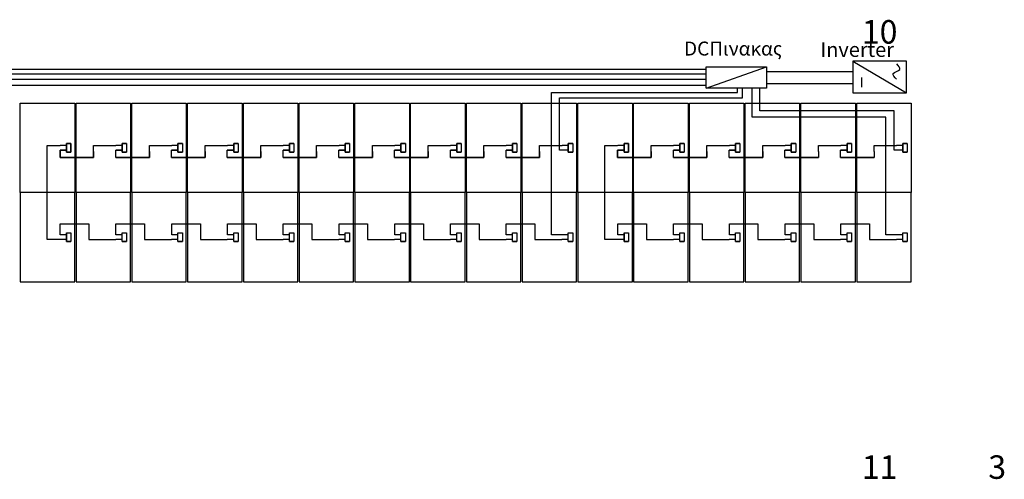
# Model space of a CAD drawing. Extents: x -3264 to -2976, y -14513 to -14439.
# Drawn here: x -3215 to -3199, y -14471 to -14464 of the extents above; entities that cross this region are included whole.
import ezdxf

# ---------------------------------------------------------------- set-up
doc = ezdxf.new("R2010")
doc.units = 0
doc.header["$LTSCALE"] = 100
doc.header["$MEASUREMENT"] = 0
doc.linetypes.add('ACAD_ISO02W100', pattern=[15, 12, -3])
doc.layers.get('0').update_dxf_attribs({"linetype": 'CONTINUOUS'})
doc.layers.add('L', color=7, linetype='CONTINUOUS')
doc.styles.get("Standard").update_dxf_attribs({"font": 'TAHOMA.TTF'})

# ---------------------------------------------------------------- blocks, each defined once
blk = doc.blocks.new('INVERTER 11000TL')
at = {"color": 1}
for p, q in [((1537.089, 842.621), (1537.089, 841.911)), ((1537.504, 842.621), (1537.089, 842.621)), ((1537.504, 842.621), (1537.089, 841.911)), ((1537.504, 841.911), (1537.504, 842.621)), ((1537.16, 842.501), (1537.289, 842.501)), ((1537.089, 841.911), (1537.504, 841.911))]:
    blk.add_line(p, q, dxfattribs=at)
blk.add_open_spline([(1537.266, 842.043), (1537.294, 842.071), (1537.355, 842.133), (1537.381, 841.956), (1537.442, 842.019), (1537.468, 842.042)], degree=3, knots=[0, 0, 0, 0, 0.133212, 0.2959282, 0.4276979, 0.4276979, 0.4276979, 0.4276979], dxfattribs=at)

msp = doc.modelspace()

# ---------------------------------------------------------------- linework, layer by layer
for p, q in [((-3203.673, -14464.955), (-3202.722, -14464.617)), ((-3223.612, -14464.726), (-3203.673, -14464.726)), ((-3202.722, -14464.69), (-3201.359, -14464.69)), ((-3214.802, -14464.905), (-3203.673, -14464.905)), ((-3202.825, -14465.31), (-3202.825, -14464.955)), ((-3205.992, -14465.93), (-3205.992, -14465.107)), ((-3200.706, -14465.31), (-3202.825, -14465.31)), ((-3200.706, -14465.93), (-3200.706, -14465.31)), ((-3212.902, -14465.93), (-3213.003, -14465.93)), ((-3212.021, -14465.93), (-3212.122, -14465.93)), ((-3211.14, -14465.93), (-3211.241, -14465.93)), ((-3210.259, -14465.93), (-3210.36, -14465.93)), ((-3209.378, -14465.93), (-3209.479, -14465.93)), ((-3208.497, -14465.93), (-3208.598, -14465.93)), ((-3207.616, -14465.93), (-3207.717, -14465.93)), ((-3206.735, -14465.93), (-3206.836, -14465.93)), ((-3205.955, -14465.93), (-3205.992, -14465.93)), ((-3205.854, -14465.93), (-3205.955, -14465.93)), ((-3204.092, -14465.93), (-3204.193, -14465.93)), ((-3203.211, -14465.93), (-3203.312, -14465.93)), ((-3202.33, -14465.93), (-3202.431, -14465.93)), ((-3201.449, -14465.93), (-3201.55, -14465.93)), ((-3200.669, -14465.93), (-3200.706, -14465.93)), ((-3200.568, -14465.93), (-3200.669, -14465.93)), ((-3214.086, -14467.342), (-3214.086, -14466.602)), ((-3205.276, -14467.342), (-3205.276, -14466.602)), ((-3213.429, -14467.213), (-3213.429, -14467.342)), ((-3212.548, -14467.213), (-3212.548, -14467.342)), ((-3211.667, -14467.213), (-3211.667, -14467.342)), ((-3210.786, -14467.213), (-3210.786, -14467.342)), ((-3209.905, -14467.213), (-3209.905, -14467.342)), ((-3209.024, -14467.213), (-3209.024, -14467.342)), ((-3208.143, -14467.213), (-3208.143, -14467.342)), ((-3207.262, -14467.213), (-3207.262, -14467.342)), ((-3206.381, -14467.213), (-3206.381, -14467.342)), ((-3204.619, -14467.213), (-3204.619, -14467.342)), ((-3203.738, -14467.213), (-3203.738, -14467.342)), ((-3202.857, -14467.213), (-3202.857, -14467.342)), ((-3201.976, -14467.213), (-3201.976, -14467.342)), ((-3201.095, -14467.213), (-3201.095, -14467.342)), ((-3213.884, -14467.342), (-3214.086, -14467.342)), ((-3213.783, -14467.342), (-3213.884, -14467.342)), ((-3213.429, -14467.342), (-3213.003, -14467.342)), ((-3212.902, -14467.342), (-3213.003, -14467.342)), ((-3212.548, -14467.342), (-3212.122, -14467.342)), ((-3212.021, -14467.342), (-3212.122, -14467.342)), ((-3211.667, -14467.342), (-3211.241, -14467.342)), ((-3211.14, -14467.342), (-3211.241, -14467.342)), ((-3210.786, -14467.342), (-3210.36, -14467.342)), ((-3210.259, -14467.342), (-3210.36, -14467.342)), ((-3209.905, -14467.342), (-3209.479, -14467.342)), ((-3209.378, -14467.342), (-3209.479, -14467.342)), ((-3209.024, -14467.342), (-3208.598, -14467.342)), ((-3208.497, -14467.342), (-3208.598, -14467.342)), ((-3208.143, -14467.342), (-3207.717, -14467.342)), ((-3207.616, -14467.342), (-3207.717, -14467.342)), ((-3207.262, -14467.342), (-3206.836, -14467.342)), ((-3206.735, -14467.342), (-3206.836, -14467.342)), ((-3206.381, -14467.342), (-3205.955, -14467.342)), ((-3205.854, -14467.342), (-3205.955, -14467.342)), ((-3205.074, -14467.342), (-3205.276, -14467.342)), ((-3204.973, -14467.342), (-3205.074, -14467.342)), ((-3204.619, -14467.342), (-3204.193, -14467.342)), ((-3204.092, -14467.342), (-3204.193, -14467.342)), ((-3203.738, -14467.342), (-3203.312, -14467.342)), ((-3203.211, -14467.342), (-3203.312, -14467.342)), ((-3202.857, -14467.342), (-3202.431, -14467.342)), ((-3202.33, -14467.342), (-3202.431, -14467.342)), ((-3201.976, -14467.342), (-3201.55, -14467.342)), ((-3201.449, -14467.342), (-3201.55, -14467.342)), ((-3201.095, -14467.342), (-3200.669, -14467.342)), ((-3200.568, -14467.342), (-3200.669, -14467.342))]:
    msp.add_line(p, q)
at = {"color": 1}
for p, q in [((-3223.741, -14464.656), (-3203.673, -14464.656)), ((-3214.931, -14464.812), (-3203.673, -14464.812)), ((-3202.722, -14464.882), (-3201.359, -14464.882)), ((-3206.121, -14467.272), (-3206.121, -14465.02)), ((-3206.121, -14465.02), (-3203.182, -14465.02)), ((-3203.182, -14465.02), (-3203.182, -14464.955)), ((-3202.948, -14465.412), (-3202.948, -14464.955)), ((-3200.835, -14465.412), (-3202.948, -14465.412)), ((-3200.835, -14467.272), (-3200.835, -14465.412)), ((-3214.086, -14466.602), (-3214.086, -14465.86)), ((-3214.086, -14465.86), (-3213.884, -14465.86)), ((-3213.783, -14465.86), (-3213.881, -14465.86)), ((-3213.713, -14465.825), (-3213.783, -14465.825)), ((-3213.783, -14465.825), (-3213.783, -14465.965)), ((-3213.354, -14466.046), (-3213.354, -14465.86)), ((-3213.354, -14465.86), (-3213.244, -14465.86)), ((-3213.244, -14465.86), (-3213, -14465.86)), ((-3212.902, -14465.86), (-3213, -14465.86)), ((-3212.832, -14465.825), (-3212.902, -14465.825)), ((-3212.902, -14465.825), (-3212.902, -14465.965)), ((-3212.832, -14465.825), (-3212.902, -14465.825)), ((-3212.902, -14465.825), (-3212.902, -14465.965)), ((-3212.473, -14466.046), (-3212.473, -14465.86)), ((-3212.473, -14465.86), (-3212.363, -14465.86)), ((-3212.363, -14465.86), (-3212.119, -14465.86)), ((-3212.021, -14465.86), (-3212.119, -14465.86)), ((-3211.951, -14465.825), (-3212.021, -14465.825)), ((-3212.021, -14465.825), (-3212.021, -14465.965)), ((-3211.951, -14465.825), (-3212.021, -14465.825)), ((-3212.021, -14465.825), (-3212.021, -14465.965)), ((-3211.592, -14466.046), (-3211.592, -14465.86)), ((-3211.592, -14465.86), (-3211.482, -14465.86)), ((-3211.482, -14465.86), (-3211.238, -14465.86)), ((-3211.14, -14465.86), (-3211.238, -14465.86)), ((-3211.07, -14465.825), (-3211.14, -14465.825)), ((-3211.14, -14465.825), (-3211.14, -14465.965)), ((-3211.07, -14465.825), (-3211.14, -14465.825)), ((-3211.14, -14465.825), (-3211.14, -14465.965)), ((-3210.711, -14466.046), (-3210.711, -14465.86)), ((-3210.711, -14465.86), (-3210.601, -14465.86)), ((-3210.601, -14465.86), (-3210.357, -14465.86)), ((-3210.259, -14465.86), (-3210.357, -14465.86)), ((-3210.189, -14465.825), (-3210.259, -14465.825)), ((-3210.259, -14465.825), (-3210.259, -14465.965)), ((-3210.189, -14465.825), (-3210.259, -14465.825)), ((-3210.259, -14465.825), (-3210.259, -14465.965)), ((-3209.83, -14466.046), (-3209.83, -14465.86)), ((-3209.83, -14465.86), (-3209.72, -14465.86)), ((-3209.72, -14465.86), (-3209.476, -14465.86)), ((-3209.378, -14465.86), (-3209.476, -14465.86)), ((-3209.308, -14465.825), (-3209.378, -14465.825)), ((-3209.378, -14465.825), (-3209.378, -14465.965)), ((-3209.308, -14465.825), (-3209.378, -14465.825)), ((-3209.378, -14465.825), (-3209.378, -14465.965)), ((-3208.949, -14466.046), (-3208.949, -14465.86)), ((-3208.949, -14465.86), (-3208.839, -14465.86)), ((-3208.839, -14465.86), (-3208.595, -14465.86)), ((-3208.497, -14465.86), (-3208.595, -14465.86)), ((-3208.427, -14465.825), (-3208.497, -14465.825)), ((-3208.497, -14465.825), (-3208.497, -14465.965)), ((-3208.427, -14465.825), (-3208.497, -14465.825)), ((-3208.497, -14465.825), (-3208.497, -14465.965)), ((-3208.068, -14466.046), (-3208.068, -14465.86)), ((-3208.068, -14465.86), (-3207.958, -14465.86)), ((-3207.958, -14465.86), (-3207.714, -14465.86)), ((-3207.616, -14465.86), (-3207.714, -14465.86)), ((-3207.546, -14465.825), (-3207.616, -14465.825)), ((-3207.616, -14465.825), (-3207.616, -14465.965)), ((-3207.546, -14465.825), (-3207.616, -14465.825)), ((-3207.616, -14465.825), (-3207.616, -14465.965)), ((-3207.187, -14466.046), (-3207.187, -14465.86)), ((-3207.187, -14465.86), (-3207.077, -14465.86)), ((-3207.077, -14465.86), (-3206.833, -14465.86)), ((-3206.735, -14465.86), (-3206.833, -14465.86)), ((-3206.665, -14465.825), (-3206.735, -14465.825)), ((-3206.735, -14465.825), (-3206.735, -14465.965)), ((-3206.665, -14465.825), (-3206.735, -14465.825)), ((-3206.735, -14465.825), (-3206.735, -14465.965)), ((-3206.306, -14466.046), (-3206.306, -14465.86)), ((-3206.306, -14465.86), (-3206.196, -14465.86)), ((-3206.196, -14465.86), (-3205.952, -14465.86)), ((-3205.854, -14465.86), (-3205.952, -14465.86)), ((-3205.784, -14465.825), (-3205.854, -14465.825)), ((-3205.854, -14465.825), (-3205.854, -14465.965)), ((-3205.784, -14465.825), (-3205.854, -14465.825)), ((-3205.854, -14465.825), (-3205.854, -14465.965)), ((-3205.276, -14466.602), (-3205.276, -14465.86)), ((-3205.276, -14465.86), (-3205.074, -14465.86)), ((-3204.973, -14465.86), (-3205.071, -14465.86)), ((-3204.903, -14465.825), (-3204.973, -14465.825)), ((-3204.973, -14465.825), (-3204.973, -14465.965)), ((-3204.544, -14466.046), (-3204.544, -14465.86)), ((-3204.544, -14465.86), (-3204.434, -14465.86)), ((-3204.434, -14465.86), (-3204.19, -14465.86)), ((-3204.092, -14465.86), (-3204.19, -14465.86)), ((-3204.022, -14465.825), (-3204.092, -14465.825)), ((-3204.092, -14465.825), (-3204.092, -14465.965)), ((-3204.022, -14465.825), (-3204.092, -14465.825)), ((-3204.092, -14465.825), (-3204.092, -14465.965)), ((-3203.663, -14466.046), (-3203.663, -14465.86)), ((-3203.663, -14465.86), (-3203.553, -14465.86)), ((-3203.553, -14465.86), (-3203.309, -14465.86)), ((-3203.211, -14465.86), (-3203.309, -14465.86)), ((-3203.141, -14465.825), (-3203.211, -14465.825)), ((-3203.211, -14465.825), (-3203.211, -14465.965)), ((-3203.141, -14465.825), (-3203.211, -14465.825)), ((-3203.211, -14465.825), (-3203.211, -14465.965)), ((-3202.782, -14466.046), (-3202.782, -14465.86)), ((-3202.782, -14465.86), (-3202.672, -14465.86)), ((-3202.672, -14465.86), (-3202.428, -14465.86)), ((-3202.33, -14465.86), (-3202.428, -14465.86)), ((-3202.26, -14465.825), (-3202.33, -14465.825)), ((-3202.33, -14465.825), (-3202.33, -14465.965)), ((-3202.26, -14465.825), (-3202.33, -14465.825)), ((-3202.33, -14465.825), (-3202.33, -14465.965)), ((-3201.901, -14465.86), (-3201.791, -14465.86)), ((-3201.901, -14465.953), (-3201.901, -14465.86)), ((-3201.791, -14465.86), (-3201.547, -14465.86)), ((-3201.449, -14465.86), (-3201.547, -14465.86)), ((-3201.379, -14465.825), (-3201.449, -14465.825)), ((-3201.449, -14465.825), (-3201.449, -14465.965)), ((-3201.379, -14465.825), (-3201.449, -14465.825)), ((-3201.449, -14465.825), (-3201.449, -14465.965)), ((-3201.02, -14465.86), (-3200.91, -14465.86)), ((-3201.02, -14465.953), (-3201.02, -14465.86)), ((-3200.91, -14465.86), (-3200.666, -14465.86)), ((-3200.568, -14465.86), (-3200.666, -14465.86)), ((-3200.498, -14465.825), (-3200.568, -14465.825)), ((-3200.568, -14465.825), (-3200.568, -14465.965)), ((-3200.498, -14465.825), (-3200.568, -14465.825)), ((-3200.568, -14465.825), (-3200.568, -14465.965)), ((-3213.783, -14465.93), (-3213.884, -14465.93)), ((-3213.884, -14465.93), (-3213.884, -14466.046)), ((-3213.783, -14465.965), (-3213.713, -14465.965)), ((-3212.902, -14465.965), (-3212.832, -14465.965)), ((-3212.902, -14465.965), (-3212.832, -14465.965)), ((-3212.021, -14465.965), (-3211.951, -14465.965)), ((-3212.021, -14465.965), (-3211.951, -14465.965)), ((-3211.14, -14465.965), (-3211.07, -14465.965)), ((-3211.14, -14465.965), (-3211.07, -14465.965)), ((-3210.259, -14465.965), (-3210.189, -14465.965)), ((-3210.259, -14465.965), (-3210.189, -14465.965)), ((-3209.378, -14465.965), (-3209.308, -14465.965)), ((-3209.378, -14465.965), (-3209.308, -14465.965)), ((-3208.497, -14465.965), (-3208.427, -14465.965)), ((-3208.497, -14465.965), (-3208.427, -14465.965)), ((-3207.616, -14465.965), (-3207.546, -14465.965)), ((-3207.616, -14465.965), (-3207.546, -14465.965)), ((-3206.735, -14465.965), (-3206.665, -14465.965)), ((-3206.735, -14465.965), (-3206.665, -14465.965)), ((-3205.854, -14465.965), (-3205.784, -14465.965)), ((-3205.854, -14465.965), (-3205.784, -14465.965)), ((-3204.973, -14465.93), (-3205.074, -14465.93)), ((-3205.074, -14465.93), (-3205.074, -14466.046)), ((-3204.973, -14465.965), (-3204.903, -14465.965)), ((-3204.092, -14465.965), (-3204.022, -14465.965)), ((-3204.092, -14465.965), (-3204.022, -14465.965)), ((-3203.211, -14465.965), (-3203.141, -14465.965)), ((-3203.211, -14465.965), (-3203.141, -14465.965)), ((-3202.33, -14465.965), (-3202.26, -14465.965)), ((-3202.33, -14465.965), (-3202.26, -14465.965)), ((-3201.449, -14465.965), (-3201.379, -14465.965)), ((-3201.449, -14465.965), (-3201.379, -14465.965)), ((-3200.568, -14465.965), (-3200.498, -14465.965)), ((-3200.568, -14465.965), (-3200.498, -14465.965)), ((-3213.884, -14466.046), (-3213.354, -14466.046)), ((-3213.003, -14466.046), (-3212.473, -14466.046)), ((-3212.122, -14466.046), (-3211.592, -14466.046)), ((-3211.241, -14466.046), (-3210.711, -14466.046)), ((-3210.36, -14466.046), (-3209.83, -14466.046)), ((-3209.479, -14466.046), (-3208.949, -14466.046)), ((-3208.598, -14466.046), (-3208.068, -14466.046)), ((-3207.717, -14466.046), (-3207.187, -14466.046)), ((-3206.836, -14466.046), (-3206.306, -14466.046)), ((-3205.074, -14466.046), (-3204.544, -14466.046)), ((-3204.193, -14466.046), (-3203.663, -14466.046)), ((-3203.312, -14466.046), (-3202.782, -14466.046)), ((-3202.431, -14466.046), (-3201.901, -14466.046)), ((-3201.55, -14466.046), (-3201.02, -14466.046)), ((-3213.881, -14467.272), (-3213.881, -14467.094)), ((-3213.881, -14467.094), (-3213.429, -14467.094)), ((-3213.429, -14467.094), (-3213.429, -14467.213)), ((-3213, -14467.272), (-3213, -14467.094)), ((-3213, -14467.094), (-3212.548, -14467.094)), ((-3212.548, -14467.094), (-3212.548, -14467.213)), ((-3212.119, -14467.272), (-3212.119, -14467.094)), ((-3212.119, -14467.094), (-3211.667, -14467.094)), ((-3211.667, -14467.094), (-3211.667, -14467.213)), ((-3211.238, -14467.272), (-3211.238, -14467.094)), ((-3211.238, -14467.094), (-3210.786, -14467.094)), ((-3210.786, -14467.094), (-3210.786, -14467.213)), ((-3210.357, -14467.272), (-3210.357, -14467.094)), ((-3210.357, -14467.094), (-3209.905, -14467.094)), ((-3209.905, -14467.094), (-3209.905, -14467.213)), ((-3209.476, -14467.272), (-3209.476, -14467.094)), ((-3209.476, -14467.094), (-3209.024, -14467.094)), ((-3209.024, -14467.094), (-3209.024, -14467.213)), ((-3208.595, -14467.272), (-3208.595, -14467.094)), ((-3208.595, -14467.094), (-3208.143, -14467.094)), ((-3208.143, -14467.094), (-3208.143, -14467.213)), ((-3207.714, -14467.272), (-3207.714, -14467.094)), ((-3207.714, -14467.094), (-3207.262, -14467.094)), ((-3207.262, -14467.094), (-3207.262, -14467.213)), ((-3206.833, -14467.272), (-3206.833, -14467.094)), ((-3206.833, -14467.094), (-3206.381, -14467.094)), ((-3206.381, -14467.094), (-3206.381, -14467.213)), ((-3205.071, -14467.272), (-3205.071, -14467.094)), ((-3205.071, -14467.094), (-3204.619, -14467.094)), ((-3204.619, -14467.094), (-3204.619, -14467.213)), ((-3204.19, -14467.272), (-3204.19, -14467.094)), ((-3204.19, -14467.094), (-3203.738, -14467.094)), ((-3203.738, -14467.094), (-3203.738, -14467.213)), ((-3203.309, -14467.272), (-3203.309, -14467.094)), ((-3203.309, -14467.094), (-3202.857, -14467.094)), ((-3202.857, -14467.094), (-3202.857, -14467.213)), ((-3202.428, -14467.272), (-3202.428, -14467.094)), ((-3202.428, -14467.094), (-3201.976, -14467.094)), ((-3201.976, -14467.094), (-3201.976, -14467.213)), ((-3201.547, -14467.272), (-3201.547, -14467.094)), ((-3201.547, -14467.094), (-3201.095, -14467.094)), ((-3201.095, -14467.094), (-3201.095, -14467.213)), ((-3213.783, -14467.272), (-3213.881, -14467.272)), ((-3213.783, -14467.237), (-3213.783, -14467.377)), ((-3212.902, -14467.272), (-3213, -14467.272)), ((-3212.021, -14467.272), (-3212.119, -14467.272)), ((-3211.14, -14467.272), (-3211.238, -14467.272)), ((-3210.259, -14467.272), (-3210.357, -14467.272)), ((-3209.378, -14467.272), (-3209.476, -14467.272)), ((-3208.497, -14467.272), (-3208.595, -14467.272)), ((-3207.616, -14467.272), (-3207.714, -14467.272)), ((-3206.735, -14467.272), (-3206.833, -14467.272)), ((-3205.952, -14467.272), (-3206.121, -14467.272)), ((-3205.854, -14467.272), (-3205.952, -14467.272)), ((-3204.973, -14467.272), (-3205.071, -14467.272)), ((-3204.973, -14467.237), (-3204.973, -14467.377)), ((-3204.092, -14467.272), (-3204.19, -14467.272)), ((-3203.211, -14467.272), (-3203.309, -14467.272)), ((-3202.33, -14467.272), (-3202.428, -14467.272)), ((-3201.449, -14467.272), (-3201.547, -14467.272)), ((-3200.666, -14467.272), (-3200.835, -14467.272)), ((-3200.568, -14467.272), (-3200.666, -14467.272)), ((-3213.783, -14467.377), (-3213.713, -14467.377)), ((-3212.902, -14467.377), (-3212.832, -14467.377)), ((-3212.021, -14467.377), (-3211.951, -14467.377)), ((-3211.14, -14467.377), (-3211.07, -14467.377)), ((-3210.259, -14467.377), (-3210.189, -14467.377)), ((-3209.378, -14467.377), (-3209.308, -14467.377)), ((-3208.497, -14467.377), (-3208.427, -14467.377)), ((-3207.616, -14467.377), (-3207.546, -14467.377)), ((-3206.735, -14467.377), (-3206.665, -14467.377)), ((-3205.854, -14467.377), (-3205.784, -14467.377)), ((-3204.973, -14467.377), (-3204.903, -14467.377)), ((-3204.092, -14467.377), (-3204.022, -14467.377)), ((-3203.211, -14467.377), (-3203.141, -14467.377)), ((-3202.33, -14467.377), (-3202.26, -14467.377)), ((-3201.449, -14467.377), (-3201.379, -14467.377)), ((-3200.568, -14467.377), (-3200.498, -14467.377))]:
    msp.add_line(p, q, dxfattribs=at)
at = {"color": 0}
for p, q in [((-3203.102, -14465.107), (-3203.102, -14464.955)), ((-3205.992, -14465.107), (-3203.102, -14465.107))]:
    msp.add_line(p, q, dxfattribs=at)
at = {"color": 1, "linetype": 'ACAD_ISO02W100'}
for p, q in [((-3213.713, -14465.895), (-3213.713, -14465.825)), ((-3204.903, -14465.895), (-3204.903, -14465.825)), ((-3213.713, -14465.965), (-3213.713, -14465.895)), ((-3204.903, -14465.965), (-3204.903, -14465.895))]:
    msp.add_line(p, q, dxfattribs=at)
msp.add_lwpolyline([(-3203.673, -14464.617), (-3202.722, -14464.617), (-3202.722, -14464.955), (-3203.673, -14464.955)], close=True)
at = {"color": 1}
for points in [[(-3213.783, -14465.965), (-3213.783, -14465.825), (-3213.713, -14465.825), (-3213.713, -14465.965), (-3213.783, -14465.965)], [(-3212.902, -14465.965), (-3212.902, -14465.825), (-3212.832, -14465.825), (-3212.832, -14465.965), (-3212.902, -14465.965)], [(-3212.902, -14465.965), (-3212.902, -14465.825), (-3212.832, -14465.825), (-3212.832, -14465.965), (-3212.902, -14465.965)], [(-3212.021, -14465.965), (-3212.021, -14465.825), (-3211.951, -14465.825), (-3211.951, -14465.965), (-3212.021, -14465.965)], [(-3212.021, -14465.965), (-3212.021, -14465.825), (-3211.951, -14465.825), (-3211.951, -14465.965), (-3212.021, -14465.965)], [(-3211.14, -14465.965), (-3211.14, -14465.825), (-3211.07, -14465.825), (-3211.07, -14465.965), (-3211.14, -14465.965)], [(-3211.14, -14465.965), (-3211.14, -14465.825), (-3211.07, -14465.825), (-3211.07, -14465.965), (-3211.14, -14465.965)], [(-3210.259, -14465.965), (-3210.259, -14465.825), (-3210.189, -14465.825), (-3210.189, -14465.965), (-3210.259, -14465.965)], [(-3210.259, -14465.965), (-3210.259, -14465.825), (-3210.189, -14465.825), (-3210.189, -14465.965), (-3210.259, -14465.965)], [(-3209.378, -14465.965), (-3209.378, -14465.825), (-3209.308, -14465.825), (-3209.308, -14465.965), (-3209.378, -14465.965)], [(-3209.378, -14465.965), (-3209.378, -14465.825), (-3209.308, -14465.825), (-3209.308, -14465.965), (-3209.378, -14465.965)], [(-3208.497, -14465.965), (-3208.497, -14465.825), (-3208.427, -14465.825), (-3208.427, -14465.965), (-3208.497, -14465.965)], [(-3208.497, -14465.965), (-3208.497, -14465.825), (-3208.427, -14465.825), (-3208.427, -14465.965), (-3208.497, -14465.965)], [(-3207.616, -14465.965), (-3207.616, -14465.825), (-3207.546, -14465.825), (-3207.546, -14465.965), (-3207.616, -14465.965)], [(-3207.616, -14465.965), (-3207.616, -14465.825), (-3207.546, -14465.825), (-3207.546, -14465.965), (-3207.616, -14465.965)], [(-3206.735, -14465.965), (-3206.735, -14465.825), (-3206.665, -14465.825), (-3206.665, -14465.965), (-3206.735, -14465.965)], [(-3206.735, -14465.965), (-3206.735, -14465.825), (-3206.665, -14465.825), (-3206.665, -14465.965), (-3206.735, -14465.965)], [(-3205.854, -14465.965), (-3205.854, -14465.825), (-3205.784, -14465.825), (-3205.784, -14465.965), (-3205.854, -14465.965)], [(-3205.854, -14465.965), (-3205.854, -14465.825), (-3205.784, -14465.825), (-3205.784, -14465.965), (-3205.854, -14465.965)], [(-3204.973, -14465.965), (-3204.973, -14465.825), (-3204.903, -14465.825), (-3204.903, -14465.965), (-3204.973, -14465.965)], [(-3204.092, -14465.965), (-3204.092, -14465.825), (-3204.022, -14465.825), (-3204.022, -14465.965), (-3204.092, -14465.965)], [(-3204.092, -14465.965), (-3204.092, -14465.825), (-3204.022, -14465.825), (-3204.022, -14465.965), (-3204.092, -14465.965)], [(-3203.211, -14465.965), (-3203.211, -14465.825), (-3203.141, -14465.825), (-3203.141, -14465.965), (-3203.211, -14465.965)], [(-3203.211, -14465.965), (-3203.211, -14465.825), (-3203.141, -14465.825), (-3203.141, -14465.965), (-3203.211, -14465.965)], [(-3202.33, -14465.965), (-3202.33, -14465.825), (-3202.26, -14465.825), (-3202.26, -14465.965), (-3202.33, -14465.965)], [(-3202.33, -14465.965), (-3202.33, -14465.825), (-3202.26, -14465.825), (-3202.26, -14465.965), (-3202.33, -14465.965)], [(-3201.449, -14465.965), (-3201.449, -14465.825), (-3201.379, -14465.825), (-3201.379, -14465.965), (-3201.449, -14465.965)], [(-3201.449, -14465.965), (-3201.449, -14465.825), (-3201.379, -14465.825), (-3201.379, -14465.965), (-3201.449, -14465.965)], [(-3200.568, -14465.965), (-3200.568, -14465.825), (-3200.498, -14465.825), (-3200.498, -14465.965), (-3200.568, -14465.965)], [(-3200.568, -14465.965), (-3200.568, -14465.825), (-3200.498, -14465.825), (-3200.498, -14465.965), (-3200.568, -14465.965)], [(-3213.783, -14467.377), (-3213.783, -14467.237), (-3213.713, -14467.237), (-3213.713, -14467.377), (-3213.783, -14467.377)], [(-3212.902, -14467.377), (-3212.902, -14467.237), (-3212.832, -14467.237), (-3212.832, -14467.377), (-3212.902, -14467.377)], [(-3212.021, -14467.377), (-3212.021, -14467.237), (-3211.951, -14467.237), (-3211.951, -14467.377), (-3212.021, -14467.377)], [(-3211.14, -14467.377), (-3211.14, -14467.237), (-3211.07, -14467.237), (-3211.07, -14467.377), (-3211.14, -14467.377)], [(-3210.259, -14467.377), (-3210.259, -14467.237), (-3210.189, -14467.237), (-3210.189, -14467.377), (-3210.259, -14467.377)], [(-3209.378, -14467.377), (-3209.378, -14467.237), (-3209.308, -14467.237), (-3209.308, -14467.377), (-3209.378, -14467.377)], [(-3208.497, -14467.377), (-3208.497, -14467.237), (-3208.427, -14467.237), (-3208.427, -14467.377), (-3208.497, -14467.377)], [(-3207.616, -14467.377), (-3207.616, -14467.237), (-3207.546, -14467.237), (-3207.546, -14467.377), (-3207.616, -14467.377)], [(-3206.735, -14467.377), (-3206.735, -14467.237), (-3206.665, -14467.237), (-3206.665, -14467.377), (-3206.735, -14467.377)], [(-3205.854, -14467.377), (-3205.854, -14467.237), (-3205.784, -14467.237), (-3205.784, -14467.377), (-3205.854, -14467.377)], [(-3204.973, -14467.377), (-3204.973, -14467.237), (-3204.903, -14467.237), (-3204.903, -14467.377), (-3204.973, -14467.377)], [(-3204.092, -14467.377), (-3204.092, -14467.237), (-3204.022, -14467.237), (-3204.022, -14467.377), (-3204.092, -14467.377)], [(-3203.211, -14467.377), (-3203.211, -14467.237), (-3203.141, -14467.237), (-3203.141, -14467.377), (-3203.211, -14467.377)], [(-3202.33, -14467.377), (-3202.33, -14467.237), (-3202.26, -14467.237), (-3202.26, -14467.377), (-3202.33, -14467.377)], [(-3201.449, -14467.377), (-3201.449, -14467.237), (-3201.379, -14467.237), (-3201.379, -14467.377), (-3201.449, -14467.377)], [(-3200.568, -14467.377), (-3200.568, -14467.237), (-3200.498, -14467.237), (-3200.498, -14467.377), (-3200.568, -14467.377)]]:
    msp.add_lwpolyline(points, dxfattribs=at)
for points in [[(-3213.354, -14465.953), (-3213.354, -14466.046), (-3213.884, -14466.046), (-3213.884, -14465.93), (-3213.783, -14465.93)], [(-3212.473, -14465.953), (-3212.473, -14466.046), (-3213.003, -14466.046), (-3213.003, -14465.93), (-3212.902, -14465.93)], [(-3211.592, -14465.953), (-3211.592, -14466.046), (-3212.122, -14466.046), (-3212.122, -14465.93), (-3212.021, -14465.93)], [(-3210.711, -14465.953), (-3210.711, -14466.046), (-3211.241, -14466.046), (-3211.241, -14465.93), (-3211.14, -14465.93)], [(-3209.83, -14465.953), (-3209.83, -14466.046), (-3210.36, -14466.046), (-3210.36, -14465.93), (-3210.259, -14465.93)], [(-3208.949, -14465.953), (-3208.949, -14466.046), (-3209.479, -14466.046), (-3209.479, -14465.93), (-3209.378, -14465.93)], [(-3208.068, -14465.953), (-3208.068, -14466.046), (-3208.598, -14466.046), (-3208.598, -14465.93), (-3208.497, -14465.93)], [(-3207.187, -14465.953), (-3207.187, -14466.046), (-3207.717, -14466.046), (-3207.717, -14465.93), (-3207.616, -14465.93)], [(-3206.306, -14465.953), (-3206.306, -14466.046), (-3206.836, -14466.046), (-3206.836, -14465.93), (-3206.735, -14465.93)], [(-3204.544, -14465.953), (-3204.544, -14466.046), (-3205.074, -14466.046), (-3205.074, -14465.93), (-3204.973, -14465.93)], [(-3203.663, -14465.953), (-3203.663, -14466.046), (-3204.193, -14466.046), (-3204.193, -14465.93), (-3204.092, -14465.93)], [(-3202.782, -14465.953), (-3202.782, -14466.046), (-3203.312, -14466.046), (-3203.312, -14465.93), (-3203.211, -14465.93)], [(-3201.901, -14465.953), (-3201.901, -14466.046), (-3202.431, -14466.046), (-3202.431, -14465.93), (-3202.33, -14465.93)], [(-3201.02, -14465.953), (-3201.02, -14466.046), (-3201.55, -14466.046), (-3201.55, -14465.93), (-3201.449, -14465.93)]]:
    msp.add_lwpolyline(points)
at = {"layer": 'L', "color": 3}
for points in [[(-3213.651, -14466.601), (-3214.512, -14466.601), (-3214.512, -14465.19), (-3213.651, -14465.19), (-3213.651, -14466.601)], [(-3212.77, -14466.601), (-3213.631, -14466.601), (-3213.631, -14465.19), (-3212.77, -14465.19), (-3212.77, -14466.601)], [(-3211.889, -14466.601), (-3212.75, -14466.601), (-3212.75, -14465.19), (-3211.889, -14465.19), (-3211.889, -14466.601)], [(-3211.008, -14466.601), (-3211.869, -14466.601), (-3211.869, -14465.19), (-3211.008, -14465.19), (-3211.008, -14466.601)], [(-3210.127, -14466.601), (-3210.988, -14466.601), (-3210.988, -14465.19), (-3210.127, -14465.19), (-3210.127, -14466.601)], [(-3209.246, -14466.601), (-3210.107, -14466.601), (-3210.107, -14465.19), (-3209.246, -14465.19), (-3209.246, -14466.601)], [(-3208.365, -14466.601), (-3209.226, -14466.601), (-3209.226, -14465.19), (-3208.365, -14465.19), (-3208.365, -14466.601)], [(-3207.484, -14466.601), (-3208.345, -14466.601), (-3208.345, -14465.19), (-3207.484, -14465.19), (-3207.484, -14466.601)], [(-3206.603, -14466.601), (-3207.464, -14466.601), (-3207.464, -14465.19), (-3206.603, -14465.19), (-3206.603, -14466.601)], [(-3205.722, -14466.601), (-3206.583, -14466.601), (-3206.583, -14465.19), (-3205.722, -14465.19), (-3205.722, -14466.601)], [(-3204.841, -14466.601), (-3205.702, -14466.601), (-3205.702, -14465.19), (-3204.841, -14465.19), (-3204.841, -14466.601)], [(-3203.96, -14466.601), (-3204.821, -14466.601), (-3204.821, -14465.19), (-3203.96, -14465.19), (-3203.96, -14466.601)], [(-3203.079, -14466.601), (-3203.94, -14466.601), (-3203.94, -14465.19), (-3203.079, -14465.19), (-3203.079, -14466.601)], [(-3202.198, -14466.601), (-3203.059, -14466.601), (-3203.059, -14465.19), (-3202.198, -14465.19), (-3202.198, -14466.601)], [(-3201.317, -14466.601), (-3202.178, -14466.601), (-3202.178, -14465.19), (-3201.317, -14465.19), (-3201.317, -14466.601)], [(-3200.436, -14466.601), (-3201.297, -14466.601), (-3201.297, -14465.19), (-3200.436, -14465.19), (-3200.436, -14466.601)], [(-3213.651, -14468.013), (-3213.651, -14466.602), (-3214.512, -14466.602), (-3214.512, -14468.013), (-3213.651, -14468.013)], [(-3212.77, -14468.013), (-3212.77, -14466.602), (-3213.631, -14466.602), (-3213.631, -14468.013), (-3212.77, -14468.013)], [(-3211.889, -14468.013), (-3211.889, -14466.602), (-3212.75, -14466.602), (-3212.75, -14468.013), (-3211.889, -14468.013)], [(-3211.008, -14468.013), (-3211.008, -14466.602), (-3211.869, -14466.602), (-3211.869, -14468.013), (-3211.008, -14468.013)], [(-3210.127, -14468.013), (-3210.127, -14466.602), (-3210.988, -14466.602), (-3210.988, -14468.013), (-3210.127, -14468.013)], [(-3209.246, -14468.013), (-3209.246, -14466.602), (-3210.107, -14466.602), (-3210.107, -14468.013), (-3209.246, -14468.013)], [(-3208.365, -14468.013), (-3208.365, -14466.602), (-3209.226, -14466.602), (-3209.226, -14468.013), (-3208.365, -14468.013)], [(-3207.484, -14468.013), (-3207.484, -14466.602), (-3208.345, -14466.602), (-3208.345, -14468.013), (-3207.484, -14468.013)], [(-3206.603, -14468.013), (-3206.603, -14466.602), (-3207.464, -14466.602), (-3207.464, -14468.013), (-3206.603, -14468.013)], [(-3205.722, -14468.013), (-3205.722, -14466.602), (-3206.583, -14466.602), (-3206.583, -14468.013), (-3205.722, -14468.013)], [(-3204.841, -14468.013), (-3204.841, -14466.602), (-3205.702, -14466.602), (-3205.702, -14468.013), (-3204.841, -14468.013)], [(-3203.96, -14468.013), (-3203.96, -14466.602), (-3204.821, -14466.602), (-3204.821, -14468.013), (-3203.96, -14468.013)], [(-3203.079, -14468.013), (-3203.079, -14466.602), (-3203.94, -14466.602), (-3203.94, -14468.013), (-3203.079, -14468.013)], [(-3202.198, -14468.013), (-3202.198, -14466.602), (-3203.059, -14466.602), (-3203.059, -14468.013), (-3202.198, -14468.013)], [(-3201.317, -14468.013), (-3201.317, -14466.602), (-3202.178, -14466.602), (-3202.178, -14468.013), (-3201.317, -14468.013)], [(-3200.436, -14468.013), (-3200.436, -14466.602), (-3201.297, -14466.602), (-3201.297, -14468.013), (-3200.436, -14468.013)]]:
    msp.add_lwpolyline(points, dxfattribs=at)

# ---------------------------------------------------------------- block references
at = {"xscale": 1.198653862425999, "yscale": 1.198653862425999, "zscale": 1.19865386242539, "rotation": 90.00000010340278}
msp.add_blockref('INVERTER 11000TL', (-2191.348, -16307.463), dxfattribs=at)

# ---------------------------------------------------------------- texts
at = {"color": 5, "char_height": 0.37123, "width": 9.07657, "attachment_point": 1}
for s, insert in [('{\\fArial|b0|i0|c0|p34;10}', (-3201.215, -14463.879)), ('{\\fArial|b0|i0|c161|p34;1\\fArial|b0|i0|c0|p34;1}', (-3201.215, -14470.751)), ('{\\fArial|b0|i0|c0|p34;3}', (-3199.217, -14470.751))]:
    msp.add_mtext(s, dxfattribs=dict(at, insert=insert))
at = {"attachment_point": 1}
for s, insert, char_height, width in [('DC{\\fArial|b0|i0|c161|p34;Πινακας}', (-3204.025, -14464.218), 0.22051, 5.3914), ('Inverter', (-3201.871, -14464.229), 0.2313, 5.65476)]:
    msp.add_mtext(s, dxfattribs=dict(at, insert=insert, char_height=char_height, width=width))

doc.saveas('drawing.dxf')
